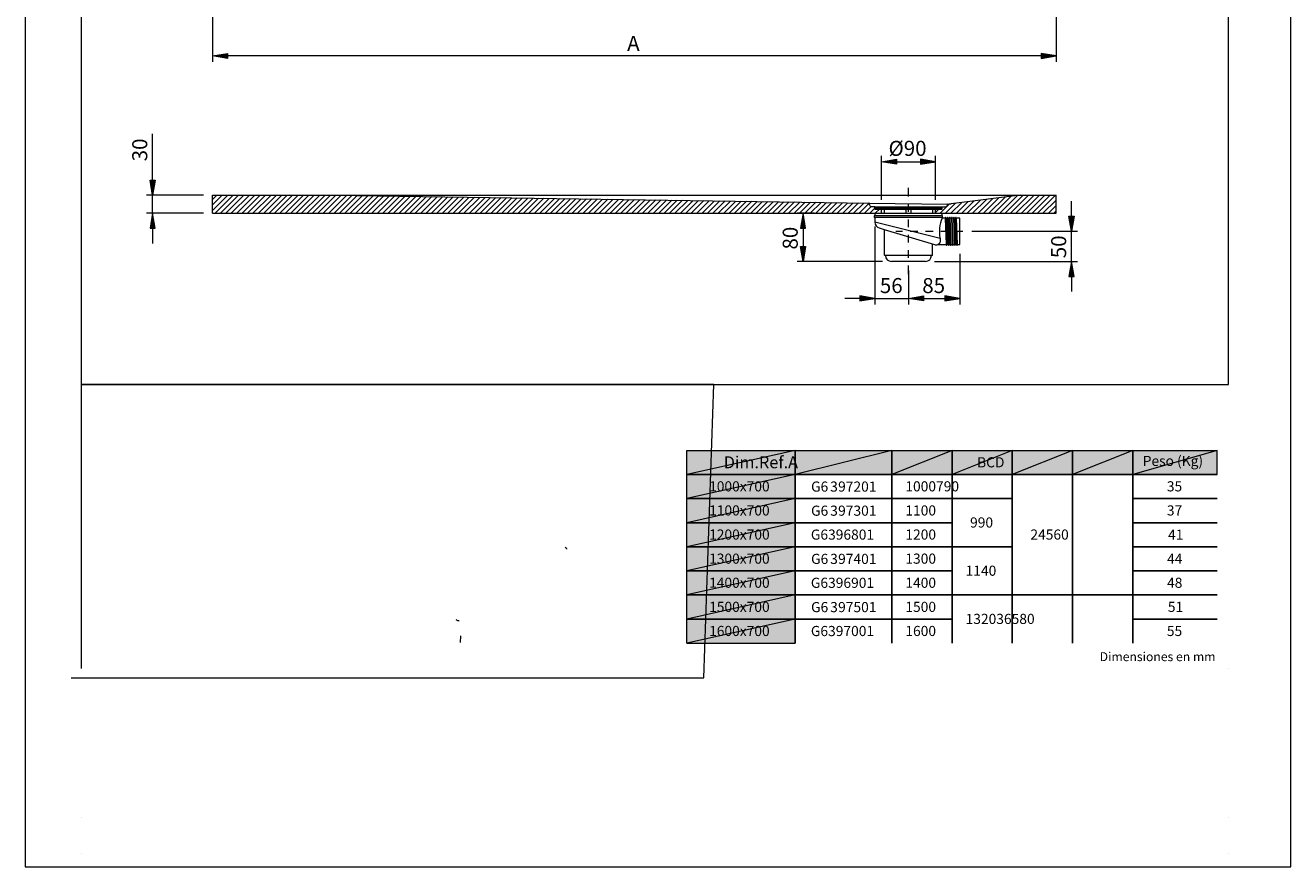
# Model space of a CAD drawing. Units: millimetres. Extents: x 0 to 210, y 0 to 297.
# Drawn here: x 0 to 210, y 0 to 140 of the extents above; entities that cross this region are included whole.
import ezdxf

# ---------------------------------------------------------------- set-up
doc = ezdxf.new("R2010")
doc.units = ezdxf.units.MM
doc.header["$MEASUREMENT"] = 0
doc.layers.add('Capa 1', color=7, linetype='Continuous')

# ---------------------------------------------------------------- blocks, each defined once
blk = doc.blocks.new('block 2')
at = {"layer": 'Capa 1', "lineweight": 0}
blk.add_lwpolyline([(9.29, 80.04), (199.7, 80.04), (199.7, 238.84), (9.29, 238.84), (9.29, 80.04)], dxfattribs=at)
at = {"layer": 'Capa 1', "color": 7, "lineweight": 9, "true_color": 0xffffff}
for points in [[(31.08, 110.72), (31.8, 111.44)], [(31.08, 109.82), (32.69, 111.44)], [(31.08, 108.92), (33.59, 111.44)], [(31.08, 108.44), (31.08, 111.44)], [(31.08, 111.44), (51.08, 111.44)], [(31.49, 108.44), (34.49, 111.44)], [(32.39, 108.44), (35.39, 111.44)], [(33.28, 108.44), (36.28, 111.44)], [(34.18, 108.44), (37.18, 111.44)], [(35.08, 108.44), (38.08, 111.44)], [(35.98, 108.44), (38.98, 111.44)], [(36.88, 108.44), (39.88, 111.44)], [(37.78, 108.44), (40.78, 111.44)], [(38.68, 108.44), (41.67, 111.44)], [(39.57, 108.44), (42.57, 111.44)], [(40.47, 108.44), (43.47, 111.44)], [(41.37, 108.44), (44.37, 111.44)], [(42.26, 108.44), (45.26, 111.44)], [(43.16, 108.44), (46.16, 111.44)], [(44.06, 108.44), (47.06, 111.44)], [(44.96, 108.44), (47.96, 111.44)], [(45.86, 108.44), (48.86, 111.44)], [(46.76, 108.44), (49.76, 111.44)], [(47.66, 108.44), (50.66, 111.44)], [(48.55, 108.44), (51.55, 111.43)], [(49.45, 108.44), (52.43, 111.42)], [(50.35, 108.44), (53.31, 111.41)], [(51.08, 111.44), (165.08, 111.44)], [(51.08, 111.44), (139.99, 110.13)], [(51.24, 108.44), (54.2, 111.39)], [(52.14, 108.44), (55.09, 111.38)], [(53.04, 108.44), (55.97, 111.36)], [(53.94, 108.44), (56.85, 111.35)], [(54.84, 108.44), (57.74, 111.34)], [(55.74, 108.44), (58.63, 111.33)], [(56.64, 108.44), (59.51, 111.32)], [(146.57, 111.21), (146.57, 112.64)], [(165.08, 111.44), (153.63, 110.01)], [(161.71, 108.44), (164.66, 111.38)], [(162.6, 108.44), (165.6, 111.44)], [(163.5, 108.44), (166.5, 111.44)], [(164.4, 108.44), (167.4, 111.44)], [(165.08, 111.44), (171.08, 111.44)], [(165.3, 108.44), (168.3, 111.44)], [(166.2, 108.44), (169.2, 111.44)], [(167.09, 108.44), (170.1, 111.44)], [(167.99, 108.44), (170.99, 111.44)], [(171.08, 108.44), (171.08, 111.44)], [(57.53, 108.44), (60.39, 111.3)], [(58.43, 108.44), (61.28, 111.29)], [(59.33, 108.44), (62.17, 111.27)], [(60.23, 108.44), (63.05, 111.26)], [(61.12, 108.44), (63.93, 111.25)], [(62.02, 108.44), (64.82, 111.24)], [(62.92, 108.44), (65.71, 111.22)], [(63.82, 108.44), (66.59, 111.21)], [(64.72, 108.44), (67.47, 111.2)], [(65.62, 108.44), (68.36, 111.18)], [(66.51, 108.44), (69.25, 111.17)], [(67.41, 108.44), (70.13, 111.16)], [(68.31, 108.44), (71.01, 111.15)], [(69.21, 108.44), (71.9, 111.13)], [(70.1, 108.44), (72.79, 111.12)], [(71, 108.44), (73.67, 111.1)], [(71.9, 108.44), (74.55, 111.09)], [(72.8, 108.44), (75.44, 111.08)], [(73.7, 108.44), (76.33, 111.07)], [(74.6, 108.44), (77.21, 111.05)], [(75.5, 108.44), (78.09, 111.04)], [(76.39, 108.44), (78.98, 111.03)], [(77.29, 108.44), (79.87, 111.01)], [(78.19, 108.44), (80.75, 111)], [(79.08, 108.44), (81.63, 110.99)], [(79.98, 108.44), (82.52, 110.98)], [(80.88, 108.44), (83.41, 110.96)], [(81.78, 108.44), (84.29, 110.95)], [(82.68, 108.44), (85.17, 110.93)], [(83.58, 108.44), (86.06, 110.92)], [(84.48, 108.44), (86.95, 110.91)], [(85.37, 108.44), (87.83, 110.9)], [(86.27, 108.44), (88.71, 110.88)], [(87.17, 108.44), (89.6, 110.87)], [(88.07, 108.44), (90.49, 110.86)], [(88.96, 108.44), (91.37, 110.84)], [(89.86, 108.44), (92.25, 110.83)], [(90.76, 108.44), (93.14, 110.82)], [(91.66, 108.44), (94.03, 110.81)], [(92.56, 108.44), (94.91, 110.79)], [(93.46, 108.44), (95.8, 110.78)], [(94.35, 108.44), (96.68, 110.77)], [(95.25, 108.44), (97.57, 110.75)], [(96.15, 108.44), (98.45, 110.74)], [(97.05, 108.44), (99.34, 110.73)], [(97.94, 108.44), (100.22, 110.72)], [(98.84, 108.44), (101.11, 110.7)], [(99.74, 108.44), (101.99, 110.69)], [(100.64, 108.44), (102.88, 110.68)], [(101.54, 108.44), (103.76, 110.66)], [(102.44, 108.44), (104.65, 110.65)], [(103.34, 108.44), (105.53, 110.64)], [(104.23, 108.44), (106.42, 110.62)], [(105.13, 108.44), (107.3, 110.61)], [(106.03, 108.44), (108.19, 110.6)], [(106.92, 108.44), (109.07, 110.59)], [(107.82, 108.44), (109.96, 110.57)], [(108.72, 108.44), (110.84, 110.56)], [(109.62, 108.44), (111.73, 110.55)], [(110.52, 108.44), (112.61, 110.53)], [(111.42, 108.44), (113.5, 110.52)], [(112.32, 108.44), (114.38, 110.51)], [(113.21, 108.44), (115.27, 110.5)], [(114.11, 108.44), (116.15, 110.48)], [(115.01, 108.44), (117.04, 110.47)], [(115.9, 108.44), (117.92, 110.45)], [(116.8, 108.44), (118.81, 110.44)], [(117.7, 108.44), (119.69, 110.43)], [(118.6, 108.44), (120.58, 110.42)], [(119.5, 108.44), (121.46, 110.4)], [(120.4, 108.44), (122.35, 110.39)], [(121.3, 108.44), (123.23, 110.38)], [(122.19, 108.44), (124.12, 110.36)], [(123.09, 108.44), (125.01, 110.35)], [(123.99, 108.44), (125.89, 110.34)], [(124.89, 108.44), (126.77, 110.33)], [(125.78, 108.44), (127.66, 110.31)], [(126.68, 108.44), (128.55, 110.3)], [(127.58, 108.44), (129.43, 110.28)], [(128.48, 108.44), (130.31, 110.27)], [(129.38, 108.44), (131.2, 110.26)], [(130.28, 108.44), (132.09, 110.25)], [(131.18, 108.44), (132.97, 110.24)], [(132.07, 108.44), (133.85, 110.22)], [(132.97, 108.44), (134.74, 110.21)], [(133.87, 108.44), (135.63, 110.19)], [(134.76, 108.44), (136.51, 110.18)], [(135.66, 108.44), (137.39, 110.17)], [(136.56, 108.44), (138.28, 110.16)], [(137.46, 108.44), (139.17, 110.14)], [(138.36, 108.44), (140.03, 110.11)], [(139.26, 108.44), (140.35, 109.54)], [(139.99, 110.13), (153.17, 109.96)], [(140.1, 109.82), (140.08, 110.03)], [(140.16, 108.44), (140.98, 109.26)], [(140.98, 109.52), (140.39, 109.53)], [(140.98, 109.14), (140.98, 109.52)], [(140.98, 109.52), (152.18, 109.52)], [(146.57, 110.57), (146.57, 110.57)], [(146.57, 108.67), (146.57, 109.94)], [(151.83, 108.44), (153.37, 109.98)], [(152.18, 109.52), (152.78, 109.53)], [(152.18, 109.14), (152.18, 109.52)], [(152.73, 108.44), (154.39, 110.1)], [(153.07, 109.82), (153.07, 109.87)], [(153.62, 108.44), (155.42, 110.23)], [(154.52, 108.44), (156.44, 110.36)], [(155.42, 108.44), (157.47, 110.48)], [(156.32, 108.44), (158.5, 110.62)], [(157.22, 108.44), (159.52, 110.74)], [(158.11, 108.44), (160.55, 110.87)], [(159.01, 108.44), (161.58, 111)], [(159.91, 108.44), (162.6, 111.13)], [(160.81, 108.44), (163.63, 111.26)], [(168.89, 108.44), (171.08, 110.63)], [(169.79, 108.44), (171.08, 109.73)], [(31.08, 108.44), (142.08, 108.44)], [(140.98, 109.14), (142.08, 109.14)], [(141.05, 108.44), (141.75, 109.14)], [(141.95, 108.44), (142.08, 108.57)], [(142.08, 109.14), (151.08, 109.14)], [(142.08, 108.44), (142.08, 109.14)], [(142.08, 108.44), (151.08, 108.44)], [(146.57, 108.03), (146.57, 108.03)], [(146.57, 106.13), (146.57, 107.4)], [(151.08, 108.58), (151.63, 109.14)], [(151.08, 109.14), (152.18, 109.14)], [(151.08, 108.44), (151.08, 109.14)], [(151.08, 108.44), (171.08, 108.44)], [(170.69, 108.44), (171.08, 108.83)], [(146.57, 105.49), (146.57, 105.49)], [(146.57, 103.59), (146.57, 104.86)], [(146.57, 102.95), (146.57, 102.95)], [(146.57, 101.05), (146.57, 102.32)], [(146.57, 100.41), (146.57, 100.41)], [(146.57, 98.35), (146.57, 99.78)]]:
    blk.add_lwpolyline(points, dxfattribs=at)
for points in [[(140.09, 110.04), (140.08, 110.09), (140.04, 110.13), (139.99, 110.13)], [(140.1, 109.82), (140.11, 109.67), (140.23, 109.54), (140.39, 109.54)], [(152.78, 109.54), (152.94, 109.54), (153.06, 109.67), (153.07, 109.82)], [(153.17, 109.96), (153.12, 109.96), (153.08, 109.92), (153.08, 109.87)], [(153.17, 109.97), (153.32, 109.98), (153.48, 109.99), (153.63, 110.01)]]:
    blk.add_open_spline(points, degree=3, dxfattribs=at)
blk = doc.blocks.new('block 3')
at = {"layer": 'Capa 1', "lineweight": 0}
blk.add_lwpolyline([(9.29, 80.04), (199.7, 80.04), (199.7, 238.84), (9.29, 238.84), (9.29, 80.04)], dxfattribs=at)
blk = doc.blocks.new('block 4')
at = {"layer": 'Capa 1', "true_color": 0xffffff}
h = blk.add_hatch(color=7, dxfattribs=at)
h.dxf.hatch_style = 2
h.paths.add_polyline_path([(33.58, 134.97), (33.58, 134.14), (31.08, 134.56)])
h = blk.add_hatch(color=7, dxfattribs=at)
h.dxf.hatch_style = 2
h.paths.add_polyline_path([(168.58, 134.97), (168.58, 134.14), (171.08, 134.56)])
h = blk.add_hatch(color=7, dxfattribs=at)
h.dxf.hatch_style = 2
h.paths.add_polyline_path([(144.58, 117.4), (144.58, 116.56), (142.08, 116.98)])
h = blk.add_hatch(color=7, dxfattribs=at)
h.dxf.hatch_style = 2
h.paths.add_polyline_path([(148.58, 117.4), (148.58, 116.56), (151.08, 116.98)])
h = blk.add_hatch(color=7, dxfattribs=at)
h.dxf.hatch_style = 2
h.paths.add_polyline_path([(20.71, 113.94), (21.54, 113.94), (21.12, 111.44)])
h = blk.add_hatch(color=7, dxfattribs=at)
h.dxf.hatch_style = 2
h.paths.add_polyline_path([(20.71, 105.94), (21.54, 105.94), (21.12, 108.44)])
h = blk.add_hatch(color=7, dxfattribs=at)
h.dxf.hatch_style = 2
h.paths.add_polyline_path([(128.65, 105.94), (129.49, 105.94), (129.07, 108.44)])
h = blk.add_hatch(color=7, dxfattribs=at)
h.dxf.hatch_style = 2
h.paths.add_polyline_path([(173.2, 107.94), (174.04, 107.94), (173.62, 105.44)])
h = blk.add_hatch(color=7, dxfattribs=at)
h.dxf.hatch_style = 2
h.paths.add_polyline_path([(128.65, 102.94), (129.49, 102.94), (129.07, 100.44)])
h = blk.add_hatch(color=7, dxfattribs=at)
h.dxf.hatch_style = 2
h.paths.add_polyline_path([(173.2, 97.94), (174.04, 97.94), (173.62, 100.44)])
h = blk.add_hatch(color=7, dxfattribs=at)
h.dxf.hatch_style = 2
h.paths.add_polyline_path([(138.5, 94.73), (138.5, 93.9), (141, 94.31)])
h = blk.add_hatch(color=7, dxfattribs=at)
h.dxf.hatch_style = 2
h.paths.add_polyline_path([(149.07, 94.73), (149.07, 93.9), (146.57, 94.31)])
h = blk.add_hatch(color=7, dxfattribs=at)
h.dxf.hatch_style = 2
h.paths.add_polyline_path([(149.07, 94.73), (149.07, 93.9), (146.57, 94.31)])
h = blk.add_hatch(color=7, dxfattribs=at)
h.dxf.hatch_style = 2
h.paths.add_polyline_path([(152.61, 94.73), (152.61, 93.9), (155.1, 94.31)])
at = {"layer": 'Capa 1', "lineweight": 0}
for points in [[(9.29, 80.04), (199.7, 80.04), (199.7, 238.84), (9.29, 238.84), (9.29, 80.04)], [(33.58, 134.97), (33.58, 134.14), (31.08, 134.56), (33.58, 134.97)], [(168.58, 134.97), (168.58, 134.14), (171.08, 134.56), (168.58, 134.97)], [(144.58, 117.4), (144.58, 116.56), (142.08, 116.98), (144.58, 117.4)], [(148.58, 117.4), (148.58, 116.56), (151.08, 116.98), (148.58, 117.4)], [(20.71, 113.94), (21.54, 113.94), (21.12, 111.44), (20.71, 113.94)], [(20.71, 105.94), (21.54, 105.94), (21.12, 108.44), (20.71, 105.94)], [(128.65, 105.94), (129.49, 105.94), (129.07, 108.44), (128.65, 105.94)], [(173.2, 107.94), (174.04, 107.94), (173.62, 105.44), (173.2, 107.94)], [(128.65, 102.94), (129.49, 102.94), (129.07, 100.44), (128.65, 102.94)], [(173.2, 97.94), (174.04, 97.94), (173.62, 100.44), (173.2, 97.94)], [(138.5, 94.73), (138.5, 93.9), (141, 94.31), (138.5, 94.73)], [(149.07, 94.73), (149.07, 93.9), (146.57, 94.31), (149.07, 94.73)], [(149.07, 94.73), (149.07, 93.9), (146.57, 94.31), (149.07, 94.73)], [(152.61, 94.73), (152.61, 93.9), (155.1, 94.31), (152.61, 94.73)]]:
    blk.add_lwpolyline(points, dxfattribs=at)
at = {"layer": 'Capa 1', "color": 7, "lineweight": 9, "true_color": 0xffffff}
for points in [[(31.08, 149.1), (31.08, 133.56)], [(171.08, 149.1), (171.08, 133.56)], [(33.58, 134.97), (33.58, 134.14), (31.08, 134.56), (33.58, 134.97)], [(168.58, 134.56), (33.58, 134.56)], [(168.58, 134.97), (168.58, 134.14), (171.08, 134.56), (168.58, 134.97)], [(21.12, 113.94), (21.12, 121.61)], [(142.08, 110.64), (142.08, 117.98)], [(151.08, 110.64), (151.08, 117.98)], [(144.58, 117.4), (144.58, 116.56), (142.08, 116.98), (144.58, 117.4)], [(144.58, 116.98), (148.58, 116.98)], [(148.58, 117.4), (148.58, 116.56), (151.08, 116.98), (148.58, 117.4)], [(20.71, 113.94), (21.54, 113.94), (21.12, 111.44), (20.71, 113.94)], [(29.58, 111.44), (20.12, 111.44)], [(21.12, 108.44), (21.12, 111.44)], [(141.07, 109.37), (141.07, 109.27)], [(141.07, 109.37), (152.07, 109.37)], [(141.07, 109.27), (152.07, 109.27)], [(152.07, 109.27), (152.07, 109.37)], [(173.62, 107.94), (173.62, 110.44)], [(29.58, 108.44), (20.12, 108.44)], [(20.71, 105.94), (21.54, 105.94), (21.12, 108.44), (20.71, 105.94)], [(130.91, 108.44), (128.07, 108.44)], [(128.65, 105.94), (129.49, 105.94), (129.07, 108.44), (128.65, 105.94)], [(140.9, 108), (140.9, 107.9)], [(141, 108), (140.9, 108)], [(140.9, 107.9), (140.92, 107.88)], [(140.92, 107.88), (140.9, 107.85)], [(140.9, 107.85), (140.9, 107.75)], [(141, 107.75), (140.9, 107.75)], [(141, 108.44), (141, 108)], [(141, 108.44), (152.14, 108.44)], [(152.14, 108), (141, 108)], [(141, 107.75), (141, 106.95)], [(152.14, 107.75), (141, 107.75)], [(142.04, 109.15), (151.09, 109.15)], [(142.51, 109.15), (142.51, 108.44)], [(146.2, 108.54), (146.2, 109.15)], [(146.94, 109.15), (146.94, 108.54)], [(150.63, 108.44), (150.63, 109.15)], [(152.14, 108), (152.14, 108.44)], [(152.24, 108), (152.14, 108)], [(152.14, 107.64), (152.14, 107.75)], [(152.24, 107.75), (152.14, 107.75)], [(152.65, 107.64), (152.14, 107.64)], [(152.21, 107.88), (152.24, 107.9), (152.24, 108)], [(152.24, 107.85), (152.21, 107.88)], [(152.24, 107.75), (152.24, 107.85)], [(152.69, 107.71), (152.65, 107.64)], [(152.65, 107.64), (152.82, 103.24)], [(152.78, 107.7), (152.77, 107.72), (152.74, 107.73), (152.71, 107.73), (152.69, 107.71)], [(152.8, 107.64), (152.78, 107.7)], [(152.99, 107.64), (152.8, 107.64)], [(152.8, 107.64), (152.98, 103.24)], [(153.03, 107.71), (152.99, 107.64)], [(152.99, 107.64), (153.17, 103.24)], [(153.12, 107.7), (153.11, 107.72), (153.09, 107.73), (153.06, 107.73), (153.03, 107.71)], [(153.15, 107.64), (153.12, 107.7)], [(153.34, 107.64), (153.15, 107.64)], [(153.15, 107.64), (153.32, 103.24)], [(153.38, 107.71), (153.34, 107.64)], [(153.34, 107.64), (153.51, 103.24)], [(153.47, 107.7), (153.46, 107.72), (153.43, 107.73), (153.4, 107.73), (153.38, 107.71)], [(153.5, 107.64), (153.47, 107.7)], [(153.69, 107.64), (153.5, 107.64)], [(153.67, 103.24), (153.5, 107.64)], [(153.73, 107.71), (153.69, 107.64)], [(153.69, 107.64), (153.86, 103.24)], [(153.82, 107.7), (153.81, 107.72), (153.78, 107.73), (153.75, 107.73), (153.73, 107.71)], [(153.84, 107.64), (153.82, 107.7)], [(154.04, 107.64), (153.84, 107.64)], [(154.01, 103.24), (153.84, 107.64)], [(154.07, 107.71), (154.04, 107.64)], [(154.04, 107.64), (154.23, 103.2)], [(154.17, 107.7), (154.15, 107.72), (154.13, 107.73), (154.09, 107.73), (154.07, 107.71)], [(154.19, 107.64), (154.17, 107.7)], [(154.38, 107.64), (154.19, 107.64)], [(154.36, 103.24), (154.19, 107.64)], [(154.42, 107.71), (154.38, 107.64)], [(154.38, 107.64), (154.55, 103.24)], [(154.51, 107.7), (154.5, 107.72), (154.47, 107.73), (154.44, 107.73), (154.42, 107.71)], [(154.53, 107.64), (154.51, 107.7)], [(155.1, 107.64), (154.53, 107.64)], [(154.71, 103.24), (154.53, 107.64)], [(155.1, 105.44), (155.1, 107.64)], [(173.2, 107.94), (174.04, 107.94), (173.62, 105.44), (173.2, 107.94)], [(21.12, 105.94), (21.12, 103.44)], [(129.07, 105.94), (129.07, 102.94)], [(151.82, 104.26), (141, 106.95)], [(141, 106.25), (141, 93.31)], [(141.7, 106), (142.56, 105.74)], [(142.56, 105.74), (142.56, 101.53)], [(142.56, 105.74), (150.86, 103.24)], [(144.49, 105.44), (145.6, 105.44)], [(146.24, 105.44), (146.24, 105.44)], [(146.87, 105.44), (148.14, 105.44)], [(148.78, 105.44), (148.78, 105.44)], [(149.41, 105.44), (150.68, 105.44)], [(151.32, 105.44), (151.32, 105.44)], [(151.95, 105.44), (153.22, 105.44)], [(153.86, 105.44), (153.86, 105.44)], [(154.49, 105.44), (155.61, 105.44)], [(155.1, 103.24), (155.1, 105.44)], [(157.1, 105.44), (174.62, 105.44)], [(173.62, 100.44), (173.62, 105.44)], [(128.65, 102.94), (129.49, 102.94), (129.07, 100.44), (128.65, 102.94)], [(150.57, 101.53), (150.57, 103.32)], [(151.43, 103.24), (152.82, 103.24)], [(151.82, 104.26), (151.83, 104.15), (151.84, 104.03), (151.85, 103.93), (151.84, 103.83), (151.82, 103.73), (151.8, 103.65), (151.77, 103.57), (151.73, 103.5), (151.69, 103.44), (151.65, 103.39), (151.6, 103.34), (151.56, 103.3), (151.51, 103.27), (151.47, 103.25), (151.45, 103.25), (151.44, 103.24), (151.44, 103.24)], [(152.82, 103.24), (152.86, 103.17)], [(152.86, 103.17), (152.88, 103.15), (152.91, 103.15), (152.94, 103.16), (152.95, 103.18)], [(152.95, 103.18), (152.98, 103.24)], [(152.98, 103.24), (153.17, 103.24)], [(153.17, 103.24), (153.2, 103.17)], [(153.2, 103.17), (153.23, 103.15), (153.26, 103.15), (153.28, 103.16), (153.3, 103.18)], [(153.3, 103.18), (153.32, 103.24)], [(153.32, 103.24), (153.51, 103.24)], [(153.51, 103.24), (153.55, 103.17)], [(153.55, 103.17), (153.57, 103.15), (153.61, 103.15), (153.63, 103.16), (153.64, 103.18)], [(153.64, 103.18), (153.67, 103.24)], [(153.67, 103.24), (153.86, 103.24)], [(153.86, 103.24), (153.9, 103.17)], [(153.9, 103.17), (153.92, 103.15), (153.96, 103.15), (153.98, 103.16), (153.99, 103.18)], [(153.99, 103.18), (154.01, 103.24)], [(154.01, 103.24), (154.2, 103.24)], [(154.2, 103.24), (154.25, 103.17)], [(154.25, 103.17), (154.27, 103.15), (154.3, 103.15), (154.33, 103.16), (154.34, 103.18)], [(154.34, 103.18), (154.36, 103.24)], [(154.36, 103.24), (154.55, 103.24)], [(154.55, 103.24), (154.59, 103.17)], [(154.59, 103.17), (154.62, 103.15), (154.65, 103.15), (154.67, 103.16), (154.69, 103.18)], [(154.69, 103.18), (154.71, 103.24), (155.1, 103.24)], [(150.48, 101.43), (142.66, 101.43)], [(155.1, 101.73), (155.1, 93.31)], [(142.25, 100.44), (128.07, 100.44)], [(149.39, 100.44), (143.75, 100.44)], [(146.57, 98.94), (146.57, 93.31)], [(150.89, 100.44), (174.62, 100.44)], [(173.2, 97.94), (174.04, 97.94), (173.62, 100.44), (173.2, 97.94)], [(146.57, 96.85), (146.57, 93.31)], [(173.62, 97.94), (173.62, 95.44)], [(138.5, 94.73), (138.5, 93.9), (141, 94.31), (138.5, 94.73)], [(149.07, 94.73), (149.07, 93.9), (146.57, 94.31), (149.07, 94.73)], [(149.07, 94.73), (149.07, 93.9), (146.57, 94.31), (149.07, 94.73)], [(152.61, 94.73), (152.61, 93.9), (155.1, 94.31), (152.61, 94.73)], [(138.5, 94.31), (136, 94.31)], [(141, 94.31), (146.57, 94.31)], [(149.07, 94.31), (151.57, 94.31)], [(149.07, 94.31), (152.61, 94.31)]]:
    blk.add_lwpolyline(points, dxfattribs=at)
for points in [[(141.8, 109.22), (141.74, 109.25), (141.67, 109.27), (141.6, 109.27)], [(141.8, 109.22), (141.87, 109.17), (141.96, 109.15), (142.05, 109.15)], [(151.09, 109.15), (151.18, 109.15), (151.26, 109.17), (151.34, 109.22)], [(151.54, 109.27), (151.47, 109.27), (151.4, 109.25), (151.34, 109.22)], [(152.14, 107.64), (151.68, 106.58), (151.57, 105.4), (151.82, 104.26)], [(141, 106.95), (141, 106.51), (141.29, 106.13), (141.71, 106)], [(150.86, 103.24), (151.05, 103.18), (151.25, 103.18), (151.43, 103.24)], [(151.43, 103.24), (151.44, 103.24), (151.44, 103.24), (151.44, 103.24)], [(142.56, 101.53), (142.56, 101.47), (142.61, 101.43), (142.66, 101.43)], [(142.76, 101.43), (142.76, 100.88), (143.2, 100.44), (143.75, 100.44)], [(149.39, 100.44), (149.94, 100.44), (150.38, 100.88), (150.38, 101.43)], [(150.48, 101.43), (150.54, 101.43), (150.58, 101.47), (150.58, 101.53)]]:
    blk.add_open_spline(points, degree=3, dxfattribs=at)
at = {"layer": 'Capa 1', "color": 7, "true_color": 0xffffff, "char_height": 2.4976, "attachment_point": 7}
for s, insert in [('\\fArial|b1|i0|c0|p34;\\W0.99999;A', (99.88, 135.38)), ('\\fArial|b1|i0|c0|p34;\\W0.99999;Ø90', (143.26, 117.96)), ('\\fArial|b1|i0|c0|p34;\\W0.99999;56', (141.82, 95.19)), ('\\fArial|b1|i0|c0|p34;\\W0.99999;85', (148.86, 95.19))]:
    blk.add_mtext(s, dxfattribs=dict(at, insert=insert))
at = {"layer": 'Capa 1', "color": 7, "true_color": 0xffffff, "char_height": 2.4976, "attachment_point": 7, "rotation": 90}
for s, insert in [('\\fArial|b1|i0|c0|p34;\\W0.99999;30', (20.24, 117.06)), ('\\fArial|b1|i0|c0|p34;\\W0.99999;80', (128.19, 102.42)), ('\\fArial|b1|i0|c0|p34;\\W0.99999;50', (172.74, 100.98))]:
    blk.add_mtext(s, dxfattribs=dict(at, insert=insert))
blk = doc.blocks.new('block 5')
at = {"layer": 'Capa 1', "lineweight": 0}
blk.add_lwpolyline([(7.59, 31.32), (112.59, 31.32), (114.29, 80.03), (9.29, 80.03), (9.29, 32.91)], dxfattribs=at)
at = {"layer": 'Capa 1', "color": 7, "lineweight": 15, "true_color": 0xffffff}
for points in [[(89.85, 52.67), (89.88, 52.7), (89.88, 52.74), (89.87, 52.78), (89.83, 52.82), (89.77, 52.87), (89.68, 52.93), (89.58, 53)], [(71.43, 41.01), (71.54, 40.95), (71.64, 40.9), (71.74, 40.86), (71.82, 40.84), (71.9, 40.83), (71.97, 40.84), (72.02, 40.86)], [(72.22, 38.29), (72.18, 37.18)]]:
    blk.add_lwpolyline(points, dxfattribs=at)
blk = doc.blocks.new('block 6')
at = {"layer": 'Capa 1', "lineweight": 0}
blk.add_lwpolyline([(0, 0), (210, 0), (210, 296.99), (0, 296.99), (0, 0)], dxfattribs=at)
at = {"layer": 'Capa 1', "color": 7, "lineweight": 18, "true_color": 0xffffff}
for points in [[(9.28, 8.18), (9.28, 8.18)], [(199.71, 8.18), (199.71, 8.18)]]:
    blk.add_lwpolyline(points, dxfattribs=at)
at = {"layer": 'Capa 1', "color": 7, "lineweight": 50, "true_color": 0xffffff}
for points in [[(9.28, 2.23), (9.28, 2.23)], [(199.71, 2.23), (199.71, 2.23)], [(199.71, 2.23), (199.71, 2.23)]]:
    blk.add_lwpolyline(points, dxfattribs=at)
blk = doc.blocks.new('block 7')
at = {"layer": 'Capa 1', "lineweight": 0}
blk.add_lwpolyline([(0, 0), (210, 0), (210, 296.99), (0, 296.99), (0, 0)], dxfattribs=at)
blk = doc.blocks.new('block 8')
at = {"layer": 'Capa 1', "lineweight": 0}
blk.add_lwpolyline([(0, 0), (210, 0), (210, 296.99), (0, 296.99), (0, 0)], dxfattribs=at)
blk = doc.blocks.new('block 9')
at = {"layer": 'Capa 1', "lineweight": 0}
blk.add_lwpolyline([(0, 0), (210, 0), (210, 296.99), (0, 296.99), (0, 0)], dxfattribs=at)
blk = doc.blocks.new('block 10')
at = {"layer": 'Capa 1', "lineweight": 0}
blk.add_lwpolyline([(0, 0), (210, 0), (210, 296.99), (0, 296.99), (0, 0)], dxfattribs=at)
at = {"layer": 'Capa 1', "color": 7, "lineweight": 50, "true_color": 0xffffff}
for points in [[(9.28, 32.91), (9.28, 32.91)], [(199.71, 32.91), (199.71, 32.91)]]:
    blk.add_lwpolyline(points, dxfattribs=at)
at = {"layer": 'Capa 1', "color": 7, "true_color": 0xffffff, "insert": (178.3, 34.11), "char_height": 1.4836, "attachment_point": 7}
blk.add_mtext('\\fArial|b0|i0|c0|p34;\\W0.99999;Dimensiones en mm', dxfattribs=at)
blk = doc.blocks.new('block 11')
at = {"layer": 'Capa 1', "lineweight": 0}
blk.add_lwpolyline([(0, 0), (210, 0), (210, 296.99), (0, 296.99), (0, 0)], dxfattribs=at)
blk = doc.blocks.new('block 12')
at = {"layer": 'Capa 1', "true_color": 0xdbdbdb}
h = blk.add_hatch(color=254, dxfattribs=at)
h.dxf.hatch_style = 2
h.paths.add_polyline_path([(127.79, 69.09), (109.8, 65.09), (127.79, 65.09)])
h.paths.add_polyline_path([(109.8, 69.09), (127.79, 69.09), (109.8, 65.09)])
h = blk.add_hatch(color=254, dxfattribs=at)
h.dxf.hatch_style = 2
h.paths.add_polyline_path([(143.8, 69.09), (127.79, 65.09), (143.8, 65.09)])
h.paths.add_polyline_path([(127.79, 69.09), (143.8, 69.09), (127.79, 65.09)])
h = blk.add_hatch(color=254, dxfattribs=at)
h.dxf.hatch_style = 2
h.paths.add_polyline_path([(153.8, 69.09), (143.8, 65.09), (153.8, 65.09)])
h.paths.add_polyline_path([(143.8, 69.09), (153.8, 69.09), (143.8, 65.09)])
h = blk.add_hatch(color=254, dxfattribs=at)
h.dxf.hatch_style = 2
h.paths.add_polyline_path([(163.79, 69.09), (153.8, 65.09), (163.79, 65.09)])
h.paths.add_polyline_path([(153.8, 69.09), (163.79, 69.09), (153.8, 65.09)])
h = blk.add_hatch(color=254, dxfattribs=at)
h.dxf.hatch_style = 2
h.paths.add_polyline_path([(173.79, 69.09), (163.79, 65.09), (173.79, 65.09)])
h.paths.add_polyline_path([(163.79, 69.09), (173.79, 69.09), (163.79, 65.09)])
h = blk.add_hatch(color=254, dxfattribs=at)
h.dxf.hatch_style = 2
h.paths.add_polyline_path([(183.8, 69.09), (173.79, 65.09), (183.8, 65.09)])
h.paths.add_polyline_path([(173.79, 69.09), (183.8, 69.09), (173.79, 65.09)])
h = blk.add_hatch(color=254, dxfattribs=at)
h.dxf.hatch_style = 2
h.paths.add_polyline_path([(197.79, 69.09), (183.8, 65.09), (197.79, 65.09)])
h.paths.add_polyline_path([(183.8, 69.09), (197.79, 69.09), (183.8, 65.09)])
h = blk.add_hatch(color=254, dxfattribs=at)
h.dxf.hatch_style = 2
h.paths.add_polyline_path([(127.79, 41.09), (109.8, 37.09), (127.79, 37.09)])
h.paths.add_polyline_path([(109.8, 41.09), (127.79, 41.09), (109.8, 37.09)])
h.paths.add_polyline_path([(127.79, 45.09), (109.8, 41.09), (127.79, 41.09)])
h.paths.add_polyline_path([(109.8, 45.09), (127.79, 45.09), (109.8, 41.09)])
h.paths.add_polyline_path([(127.79, 49.09), (109.8, 45.09), (127.79, 45.09)])
h.paths.add_polyline_path([(109.8, 49.09), (127.79, 49.09), (109.8, 45.09)])
h.paths.add_polyline_path([(127.79, 53.09), (109.8, 49.09), (127.79, 49.09)])
h.paths.add_polyline_path([(109.8, 53.09), (127.79, 53.09), (109.8, 49.09)])
h.paths.add_polyline_path([(127.79, 57.09), (109.8, 53.09), (127.79, 53.09)])
h.paths.add_polyline_path([(109.8, 57.09), (127.79, 57.09), (109.8, 53.09)])
h.paths.add_polyline_path([(127.79, 61.09), (109.8, 57.09), (127.79, 57.09)])
h.paths.add_polyline_path([(109.8, 61.09), (127.79, 61.09), (109.8, 57.09)])
h.paths.add_polyline_path([(127.79, 65.09), (109.8, 61.09), (127.79, 61.09)])
h.paths.add_polyline_path([(109.8, 65.09), (127.79, 65.09), (109.8, 61.09)])
at = {"layer": 'Capa 1', "lineweight": 0}
for points in [[(0, 0), (210, 0), (210, 296.99), (0, 296.99), (0, 0)], [(127.79, 69.09), (109.8, 65.09), (127.79, 65.09), (127.79, 69.09)], [(109.8, 69.09), (127.79, 69.09), (109.8, 65.09), (109.8, 69.09)], [(127.79, 69.09), (109.8, 65.09), (127.79, 65.09), (127.79, 69.09)], [(109.8, 69.09), (127.79, 69.09), (109.8, 65.09), (109.8, 69.09)], [(143.8, 69.09), (127.79, 65.09), (143.8, 65.09), (143.8, 69.09)], [(127.79, 69.09), (143.8, 69.09), (127.79, 65.09), (127.79, 69.09)], [(143.8, 69.09), (127.79, 65.09), (143.8, 65.09), (143.8, 69.09)], [(127.79, 69.09), (143.8, 69.09), (127.79, 65.09), (127.79, 69.09)], [(153.8, 69.09), (143.8, 65.09), (153.8, 65.09), (153.8, 69.09)], [(143.8, 69.09), (153.8, 69.09), (143.8, 65.09), (143.8, 69.09)], [(153.8, 69.09), (143.8, 65.09), (153.8, 65.09), (153.8, 69.09)], [(143.8, 69.09), (153.8, 69.09), (143.8, 65.09), (143.8, 69.09)], [(163.79, 69.09), (153.8, 65.09), (163.79, 65.09), (163.79, 69.09)], [(153.8, 69.09), (163.79, 69.09), (153.8, 65.09), (153.8, 69.09)], [(163.79, 69.09), (153.8, 65.09), (163.79, 65.09), (163.79, 69.09)], [(153.8, 69.09), (163.79, 69.09), (153.8, 65.09), (153.8, 69.09)], [(173.79, 69.09), (163.79, 65.09), (173.79, 65.09), (173.79, 69.09)], [(163.79, 69.09), (173.79, 69.09), (163.79, 65.09), (163.79, 69.09)], [(173.79, 69.09), (163.79, 65.09), (173.79, 65.09), (173.79, 69.09)], [(163.79, 69.09), (173.79, 69.09), (163.79, 65.09), (163.79, 69.09)], [(183.8, 69.09), (173.79, 65.09), (183.8, 65.09), (183.8, 69.09)], [(173.79, 69.09), (183.8, 69.09), (173.79, 65.09), (173.79, 69.09)], [(183.8, 69.09), (173.79, 65.09), (183.8, 65.09), (183.8, 69.09)], [(173.79, 69.09), (183.8, 69.09), (173.79, 65.09), (173.79, 69.09)], [(197.79, 69.09), (183.8, 65.09), (197.79, 65.09), (197.79, 69.09)], [(183.8, 69.09), (197.79, 69.09), (183.8, 65.09), (183.8, 69.09)], [(197.79, 69.09), (183.8, 65.09), (197.79, 65.09), (197.79, 69.09)], [(183.8, 69.09), (197.79, 69.09), (183.8, 65.09), (183.8, 69.09)], [(127.79, 65.09), (109.8, 61.09), (127.79, 61.09), (127.79, 65.09)], [(109.8, 65.09), (127.79, 65.09), (109.8, 61.09), (109.8, 65.09)], [(127.79, 65.09), (109.8, 61.09), (127.79, 61.09), (127.79, 65.09)], [(109.8, 65.09), (127.79, 65.09), (109.8, 61.09), (109.8, 65.09)], [(127.79, 61.09), (109.8, 57.09), (127.79, 57.09), (127.79, 61.09)], [(109.8, 61.09), (127.79, 61.09), (109.8, 57.09), (109.8, 61.09)], [(127.79, 61.09), (109.8, 57.09), (127.79, 57.09), (127.79, 61.09)], [(109.8, 61.09), (127.79, 61.09), (109.8, 57.09), (109.8, 61.09)], [(127.79, 57.09), (109.8, 53.09), (127.79, 53.09), (127.79, 57.09)], [(109.8, 57.09), (127.79, 57.09), (109.8, 53.09), (109.8, 57.09)], [(127.79, 57.09), (109.8, 53.09), (127.79, 53.09), (127.79, 57.09)], [(109.8, 57.09), (127.79, 57.09), (109.8, 53.09), (109.8, 57.09)], [(127.79, 53.09), (109.8, 49.09), (127.79, 49.09), (127.79, 53.09)], [(109.8, 53.09), (127.79, 53.09), (109.8, 49.09), (109.8, 53.09)], [(127.79, 53.09), (109.8, 49.09), (127.79, 49.09), (127.79, 53.09)], [(109.8, 53.09), (127.79, 53.09), (109.8, 49.09), (109.8, 53.09)], [(127.79, 49.09), (109.8, 45.09), (127.79, 45.09), (127.79, 49.09)], [(109.8, 49.09), (127.79, 49.09), (109.8, 45.09), (109.8, 49.09)], [(127.79, 49.09), (109.8, 45.09), (127.79, 45.09), (127.79, 49.09)], [(109.8, 49.09), (127.79, 49.09), (109.8, 45.09), (109.8, 49.09)], [(127.79, 45.09), (109.8, 41.09), (127.79, 41.09), (127.79, 45.09)], [(109.8, 45.09), (127.79, 45.09), (109.8, 41.09), (109.8, 45.09)], [(127.79, 45.09), (109.8, 41.09), (127.79, 41.09), (127.79, 45.09)], [(109.8, 45.09), (127.79, 45.09), (109.8, 41.09), (109.8, 45.09)], [(127.79, 41.09), (109.8, 37.09), (127.79, 37.09), (127.79, 41.09)], [(109.8, 41.09), (127.79, 41.09), (109.8, 37.09), (109.8, 41.09)], [(127.79, 41.09), (109.8, 37.09), (127.79, 37.09), (127.79, 41.09)], [(109.8, 41.09), (127.79, 41.09), (109.8, 37.09), (109.8, 41.09)]]:
    blk.add_lwpolyline(points, dxfattribs=at)
at = {"layer": 'Capa 1', "color": 7, "true_color": 0xffffff, "attachment_point": 7}
for s, insert, char_height in [('\\fArial|b0|i0|c0|p34;\\W0.99999;Dim.Ref.A', (115.91, 66.12), 1.9781), ('\\fArial|b0|i0|c0|p34;\\W0.99999;BCD', (157.95, 66.27), 1.6814), ('\\fArial|b0|i0|c0|p34;\\W0.99999;Peso (Kg)', (185.44, 66.5), 1.6814), ('\\fArial|b0|i0|c0|p34;\\W0.99999;1000x700', (113.48, 62.28), 1.6814)]:
    blk.add_mtext(s, dxfattribs=dict(at, insert=insert, char_height=char_height))
blk = doc.blocks.new('block 13')
at = {"layer": 'Capa 1', "lineweight": 0}
blk.add_lwpolyline([(0, 0), (210, 0), (210, 296.99), (0, 296.99), (0, 0)], dxfattribs=at)
at = {"layer": 'Capa 1', "color": 7, "true_color": 0xffffff, "char_height": 1.6814, "attachment_point": 7}
for s, insert in [('\\fArial|b0|i0|c0|p34;\\W0.99999;1000790', (146.05, 62.28)), ('\\fArial|b0|i0|c0|p34;\\W0.99999;35', (189.45, 62.28)), ('\\fArial|b0|i0|c0|p34;\\W0.99999;1100x700', (113.48, 58.28)), ('\\fArial|b0|i0|c0|p34;\\W0.99999;24560', (166.8, 54.28))]:
    blk.add_mtext(s, dxfattribs=dict(at, insert=insert))
blk = doc.blocks.new('block 14')
at = {"layer": 'Capa 1', "lineweight": 0}
blk.add_lwpolyline([(0, 0), (210, 0), (210, 296.99), (0, 296.99), (0, 0)], dxfattribs=at)
at = {"layer": 'Capa 1', "color": 7, "true_color": 0xffffff, "char_height": 1.6814, "attachment_point": 7}
for s, insert in [('\\fArial|b0|i0|c0|p34;\\W0.99999;1100', (146.05, 58.28)), ('\\fArial|b0|i0|c0|p34;\\W0.99999;37', (189.45, 58.28)), ('\\fArial|b0|i0|c0|p34;\\W0.99999;990', (156.79, 56.28)), ('\\fArial|b0|i0|c0|p34;\\W0.99999;1200x700', (113.48, 54.28)), ('\\fArial|b0|i0|c0|p34;\\W0.99999;G6396801', (130.37, 54.27)), ('\\fArial|b0|i0|c0|p34;\\W0.99999;1200', (146.05, 54.28)), ('\\fArial|b0|i0|c0|p34;\\W0.99999;41', (189.65, 54.26)), ('\\fArial|b0|i0|c0|p34;\\W0.99999;1300x700', (113.48, 50.28))]:
    blk.add_mtext(s, dxfattribs=dict(at, insert=insert))
blk = doc.blocks.new('block 15')
at = {"layer": 'Capa 1', "lineweight": 0}
blk.add_lwpolyline([(0, 0), (210, 0), (210, 296.99), (0, 296.99), (0, 0)], dxfattribs=at)
at = {"layer": 'Capa 1', "color": 7, "true_color": 0xffffff, "char_height": 1.6814, "attachment_point": 7}
for s, insert in [('\\fArial|b0|i0|c0|p34;\\W0.99999;1300', (146.05, 50.28)), ('\\fArial|b0|i0|c0|p34;\\W0.99999;44', (189.49, 50.27)), ('\\fArial|b0|i0|c0|p34;\\W0.99999;1140', (156.05, 48.28)), ('\\fArial|b0|i0|c0|p34;\\W0.99999;1400x700', (113.48, 46.28)), ('\\fArial|b0|i0|c0|p34;\\W0.99999;G6396901', (130.37, 46.27)), ('\\fArial|b0|i0|c0|p34;\\W0.99999;1400', (146.05, 46.28)), ('\\fArial|b0|i0|c0|p34;\\W0.99999;48', (189.48, 46.28)), ('\\fArial|b0|i0|c0|p34;\\W0.99999;1500x700', (113.48, 42.28))]:
    blk.add_mtext(s, dxfattribs=dict(at, insert=insert))
blk = doc.blocks.new('block 16')
at = {"layer": 'Capa 1', "lineweight": 0}
blk.add_lwpolyline([(0, 0), (210, 0), (210, 296.99), (0, 296.99), (0, 0)], dxfattribs=at)
at = {"layer": 'Capa 1', "color": 252, "lineweight": 25, "true_color": 0x989898}
for points in [[(127.79, 69.09), (127.79, 37.09)], [(143.8, 69.09), (143.8, 37.09)], [(153.8, 69.09), (153.8, 37.09)], [(163.79, 69.09), (163.79, 37.09)], [(173.79, 69.09), (173.79, 37.09)], [(183.8, 69.09), (183.8, 37.09)], [(109.8, 65.09), (197.79, 65.09)], [(109.8, 61.09), (163.79, 61.09)], [(183.8, 61.09), (197.79, 61.09)], [(109.8, 57.09), (153.8, 57.09)], [(183.8, 57.09), (197.79, 57.09)], [(109.8, 53.09), (163.79, 53.09)], [(183.8, 53.09), (197.79, 53.09)], [(109.8, 49.09), (153.8, 49.09)], [(183.8, 49.09), (197.79, 49.09)], [(109.8, 45.09), (197.79, 45.09)], [(109.8, 41.09), (153.8, 41.09)], [(183.8, 41.09), (197.79, 41.09)]]:
    blk.add_lwpolyline(points, dxfattribs=at)
at = {"layer": 'Capa 1', "color": 7, "true_color": 0xffffff, "char_height": 1.6814, "attachment_point": 7}
for s, insert in [('\\fArial|b0|i0|c0|p34;\\W0.99999;1500', (146.05, 42.28)), ('\\fArial|b0|i0|c0|p34;\\W0.99999;51', (189.61, 42.28)), ('\\fArial|b0|i0|c0|p34;\\W0.99999;1600x700', (113.48, 38.28)), ('\\fArial|b0|i0|c0|p34;\\W0.99999;G6397001', (130.37, 38.27)), ('\\fArial|b0|i0|c0|p34;\\W0.99999;1600', (146.05, 38.28)), ('\\fArial|b0|i0|c0|p34;\\W0.99999;132036580', (156.05, 40.28)), ('\\fArial|b0|i0|c0|p34;\\W0.99999;55', (189.45, 38.28))]:
    blk.add_mtext(s, dxfattribs=dict(at, insert=insert))

msp = doc.modelspace()

# ---------------------------------------------------------------- block references
at = {"layer": 'Capa 1'}
for name in ['block 6', 'block 7', 'block 8', 'block 9', 'block 10', 'block 11', 'block 12', 'block 13', 'block 14', 'block 15', 'block 16', 'block 2', 'block 3', 'block 4', 'block 5']:
    msp.add_blockref(name, (0, 0), dxfattribs=at)

# ---------------------------------------------------------------- texts
at = {"layer": 'Capa 1', "color": 7, "true_color": 0xffffff, "char_height": 1.6814, "attachment_point": 7}
for s, insert in [('\\fArial|b0|i0|c0|p34;\\W1;G6', (130.4, 62.24)), ('\\fArial|b0|i0|c0|p34;\\W1;3', (133.57, 62.24)), ('\\fArial|b0|i0|c0|p34;\\W1;97201', (134.89, 62.24)), ('\\fArial|b0|i0|c0|p34;\\W1;G6', (130.4, 58.24)), ('\\fArial|b0|i0|c0|p34;\\W1;3', (133.57, 58.24)), ('\\fArial|b0|i0|c0|p34;\\W1;97301', (134.89, 58.24)), ('\\fArial|b0|i0|c0|p34;\\W1;G6', (130.4, 50.24)), ('\\fArial|b0|i0|c0|p34;\\W1;3', (133.57, 50.24)), ('\\fArial|b0|i0|c0|p34;\\W1;97401', (134.89, 50.24)), ('\\fArial|b0|i0|c0|p34;\\W1;G6', (130.4, 42.24)), ('\\fArial|b0|i0|c0|p34;\\W1;3', (133.57, 42.24)), ('\\fArial|b0|i0|c0|p34;\\W1;97501', (134.89, 42.24))]:
    msp.add_mtext(s, dxfattribs=dict(at, insert=insert))

doc.saveas('drawing.dxf')
